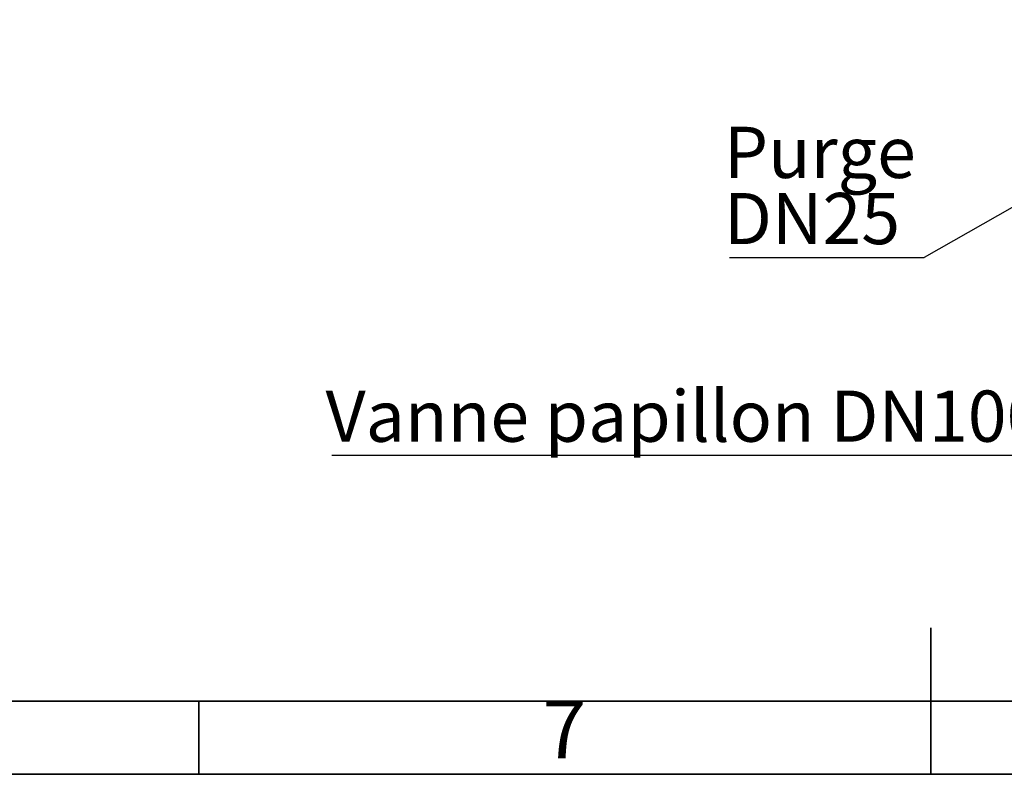
# Model space of a CAD drawing. Units: millimetres. Extents: x 350 to 41230, y 350 to 58459.
# Drawn here: x 16433 to 21141, y 350 to 3961 of the extents above; entities that cross this region are included whole.
import ezdxf

# ---------------------------------------------------------------- set-up
doc = ezdxf.new("R2010")
doc.units = ezdxf.units.MM
doc.header["$LTSCALE"] = 70
doc.linetypes.add('CENTER', pattern=[10.16, 6.35, -1.27, 1.27, -1.27])
doc.layers.add('ETC-AXES', color=1, linetype='CENTER')
doc.layers.add('ETC-COTATION', color=5, linetype='Continuous')
doc.styles.add('SLDTEXTSTYLE1', font='TXT', dxfattribs={"width": 0.75})
doc.dimstyles.new('SLDDIMSTYLE3', dxfattribs={"dimtxt": 0.18, "dimasz": 231.14, "dimexe": 0, "dimexo": 0.0625, "dimgap": 0, "dimtad": 0, "dimtih": 1, "dimtoh": 1, "dimdec": 0, "dimrnd": 1e-09, "dimzin": 0, "dimdsep": 46, "dimtxsty": 'Standard', "dimsah": 1, "dimcen": 0.09, "dimadec": 0, "dimazin": 0, "dimtfac": 231.14, "dimtdec": 0, "dimtofl": 0, "dimtmove": 0, "dimatfit": 3, "dimfxl": 1, "dimfrac": 2, "dimtolj": 1, "dimtzin": 0, "dimarcsym": 0})

# ---------------------------------------------------------------- blocks, each defined once
blk = doc.blocks.new('SW_NOTE_0_14')
at = {"layer": 'ETC-COTATION', "color": 0}
blk.add_line((-3557.7, 0), (0, 0), dxfattribs=at)
at = {"layer": 'ETC-COTATION', "color": 0, "insert": (-3588.2, 309), "char_height": 245, "attachment_point": 1, "style": 'SLDTEXTSTYLE1'}
blk.add_mtext('Vanne papillon DN100', dxfattribs=at)
blk = doc.blocks.new('SW_NOTE_0_18')
at = {"layer": 'ETC-COTATION', "color": 0}
blk.add_line((-930.4, 0), (0, 0), dxfattribs=at)
at = {"layer": 'ETC-COTATION', "color": 0, "char_height": 245, "attachment_point": 1, "style": 'SLDTEXTSTYLE1'}
for s, insert in [('Purge', (-958.1, 625.3)), ('DN25', (-958.1, 308.5))]:
    blk.add_mtext(s, dxfattribs=dict(at, insert=insert))

msp = doc.modelspace()

# ---------------------------------------------------------------- linework, layer by layer
at = {"color": 7, "linetype": 'Continuous', "lineweight": 35}
for p, q in [((20790, 349.93), (20790, 1050.07)), ((40880, 700), (700, 700)), ((17290, 700), (17290, 350)), ((20790, 700), (20790, 350)), ((41230, 350), (350, 350))]:
    msp.add_line(p, q, dxfattribs=at)
at = {"layer": 'ETC-AXES'}
msp.add_line((700, 700), (27726.657, 700), dxfattribs=at)

# ---------------------------------------------------------------- block references
at = {"layer": 'ETC-COTATION'}
for name, p in [('SW_NOTE_0_18', (20757.944, 2822.998)), ('SW_NOTE_0_14', (21483.312, 1877.113))]:
    msp.add_blockref(name, p, dxfattribs=at)

# ---------------------------------------------------------------- texts
at = {"color": 7, "linetype": 'Continuous', "lineweight": 0, "insert": (19037.203, 704.211), "char_height": 277.812, "attachment_point": 2, "style": 'SLDTEXTSTYLE1'}
msp.add_mtext('7', dxfattribs=at)

# ---------------------------------------------------------------- leaders
at = {"layer": 'ETC-COTATION'}
msp.add_leader([(22750.525, 3960.561), (20757.944, 2822.998)], dimstyle='SLDDIMSTYLE3', dxfattribs=at)

doc.saveas('drawing.dxf')
